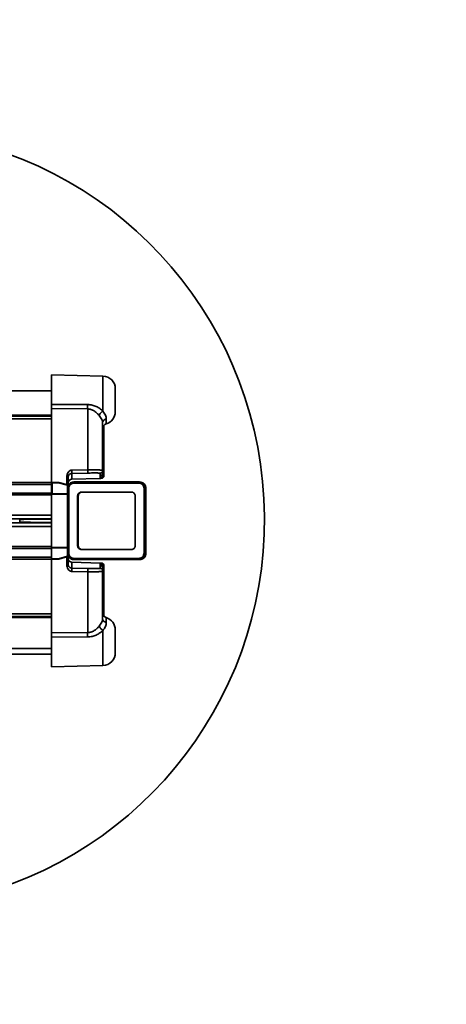
# Model space of a CAD drawing. Units: inches. Extents: x 0.3 to 16.8, y 0.2 to 10.8.
# Drawn here: x 13.2 to 13.4, y 6.2 to 6.5 of the extents above; entities that cross this region are included whole.
import ezdxf

# ---------------------------------------------------------------- set-up
doc = ezdxf.new("R2010")
doc.units = ezdxf.units.IN
doc.header["$MEASUREMENT"] = 0
doc.linetypes.add('SLD-Solid', pattern=[0])
doc.layers.add('LAYER_1', color=7, linetype='SLD-Solid', lineweight=35)
doc.styles.add('SLDTEXTSTYLE0', font='ARIAL.TTF', dxfattribs={"width": 0.948})
doc.styles.add('SLDTEXTSTYLE1', font='ARIALBD.TTF', dxfattribs={"width": 0.948})
doc.styles.get("Standard").update_dxf_attribs({"font": 'ARIAL.TTF'})
doc.dimstyles.new('SLDDIMSTYLE0', dxfattribs={"dimtxt": 0.121337890625, "dimasz": 0.188, "dimexe": 0, "dimexo": 0.0625, "dimgap": 0.03033447265625, "dimtad": 0, "dimtih": 1, "dimtoh": 1, "dimdec": 1, "dimlfac": 90, "dimrnd": 1e-09, "dimzin": 12, "dimdsep": 46, "dimtxsty": 'SLDTEXTSTYLE1', "dimsah": 1, "dimcen": 0.09, "dimadec": 0, "dimazin": 3, "dimtfac": 1, "dimtdec": 1, "dimtofl": 0, "dimtmove": 0, "dimatfit": 3, "dimfxl": 1, "dimfrac": 2, "dimtolj": 1, "dimtzin": 12, "dimarcsym": 0})
doc.dimstyles.new('SLDDIMSTYLE6', dxfattribs={"dimtxt": 0.18, "dimasz": 0.188, "dimexe": 0, "dimexo": 0.0625, "dimgap": 0, "dimtad": 0, "dimtih": 1, "dimtoh": 1, "dimdec": 0, "dimrnd": 1e-09, "dimzin": 0, "dimdsep": 46, "dimtxsty": 'Standard', "dimsah": 1, "dimcen": 0.09, "dimadec": 0, "dimazin": 0, "dimtfac": 0.188, "dimtdec": 0, "dimtofl": 0, "dimtmove": 0, "dimatfit": 3, "dimfxl": 1, "dimfrac": 2, "dimtolj": 1, "dimtzin": 0, "dimarcsym": 0})

# ---------------------------------------------------------------- blocks, each defined once
blk = doc.blocks.new('_D_7')
at = {"layer": 'LAYER_1', "color": 7}
for p, q in [((13.17248208130828, 6.295332507473064), (13.17248208130828, 3.197266283504736)), ((15.86714524841239, 6.295332507473064), (15.86714524841239, 3.197266283504737)), ((13.17248208130828, 3.259266283504736), (14.45238895130801, 3.259266283504736)), ((15.86714524841239, 3.259266283504737), (14.5727593232792, 3.259266283504736))]:
    blk.add_line(p, q, dxfattribs=at)
for points in [[(13.17248208130828, 3.259266283504736), (13.36048208130828, 3.228266283504736), (13.36048208130828, 3.290266283504736)], [(15.86714524841239, 3.259266283504737), (15.67914524841239, 3.290266283504737), (15.67914524841239, 3.228266283504737)]]:
    blk.add_solid(points, dxfattribs=at)
at = {"layer": 'LAYER_1', "color": 7, "insert": (14.45238895130801, 3.327228453132349), "char_height": 0.125, "attachment_point": 1, "style": 'SLDTEXTSTYLE0'}
blk.add_mtext('C', dxfattribs=at)

msp = doc.modelspace()

# ---------------------------------------------------------------- linework, layer by layer
at = {"color": 7, "linetype": 'SLD-Solid', "lineweight": 35}
for p, q in [((13.25046185793271, 6.394521356319116), (13.23284953532419, 6.394982551217593)), ((13.23284953532419, 6.384828264532135), (13.23284953532419, 6.394982551217593)), ((13.25046185793271, 6.382546336835325), (13.25046185793271, 6.394521356319116)), ((13.23284953532418, 6.389514484725925), (13.19156686162119, 6.389514484725925)), ((13.25472180129094, 6.382318887520165), (13.25472180129094, 6.39014840214162)), ((13.23284953532418, 6.384844099774024), (13.23284953532418, 6.383415399721801)), ((13.23284953532419, 6.384828264532135), (13.24523541606771, 6.384752326038149)), ((13.23284953532418, 6.380834424906124), (13.1896118816909, 6.380834424906124)), ((13.23284953532417, 6.381105890656247), (13.18967302298535, 6.381105890656247)), ((13.23284953532419, 6.381088300513381), (13.23284953532419, 6.38336402985634)), ((13.23284953532419, 6.38336402985634), (13.24523541606786, 6.383257999848449)), ((13.23284953532417, 6.381105890656247), (13.23284953532418, 6.380834424906124)), ((13.23284953532418, 6.380834424906124), (13.23284953532419, 6.380149711624358)), ((13.24523541606786, 6.362404170470019), (13.24523541606786, 6.383257999848449)), ((13.23284953532418, 6.379890687700554), (13.18939932701563, 6.379890687700554)), ((13.23284953532419, 6.358018421733839), (13.23284953532419, 6.380149116537054)), ((13.25078312880542, 6.360743556202598), (13.25078312880542, 6.377605423991793)), ((13.25159719186712, 6.379808030857834), (13.25159719186712, 6.378126784075283)), ((13.2398143074831, 6.3622660586239), (13.24523541606786, 6.362404170470019)), ((13.23981430748301, 6.361123986505305), (13.24523541606771, 6.361259289228566)), ((13.23981430748301, 6.359145500194918), (13.23981430748301, 6.361123986505305)), ((13.24949535942594, 6.360330327834954), (13.24949535942594, 6.36121018509734)), ((13.25034734809759, 6.360322785794287), (13.24949535942594, 6.360330327834954)), ((13.24949535942594, 6.360224768557068), (13.25034734809759, 6.360276958012802)), ((13.24949535942594, 6.359520703695382), (13.24949535942594, 6.360224768557068)), ((13.25034734809759, 6.362084243155733), (13.25034734809759, 6.361175586024109)), ((13.25034734809759, 6.360322785794287), (13.25078312880542, 6.360743556202598)), ((13.25078312880542, 6.360728280275437), (13.25034734809759, 6.360276958012802)), ((13.25034734809759, 6.360276958012802), (13.25034734809759, 6.360322785794287)), ((13.25078312880542, 6.360728280275437), (13.25078312880542, 6.360743556202598)), ((13.25078312880542, 6.359933932063026), (13.25078312880542, 6.360728280275437)), ((13.23284953532418, 6.35801842173383), (13.18560544088833, 6.35801842173383)), ((13.23284953532418, 6.357343412457162), (13.18560544088833, 6.357343412457162)), ((13.23284953532418, 6.357871323384856), (13.23284953532419, 6.358018421733839)), ((13.23284953532419, 6.358018421733839), (13.23287705997945, 6.358018421733839)), ((13.23284953532418, 6.357871323384856), (13.23284953532418, 6.357343412457162)), ((13.23284953532418, 6.357343412457162), (13.23284953532418, 6.354378680136692)), ((13.23287705997945, 6.358018421733839), (13.23524239277654, 6.358018421733839)), ((13.23306825798386, 6.354130958239304), (13.23306825798386, 6.357905920187728)), ((13.23306825798386, 6.357905920187728), (13.23524239277654, 6.357905920187728)), ((13.23524239277654, 6.357905920187728), (13.23524239277654, 6.358018421733839)), ((13.23831760181588, 6.35708192040908), (13.23524239277654, 6.357905920187728)), ((13.23529900236645, 6.358010968939938), (13.23837421140579, 6.357186969161291)), ((13.23811033013978, 6.357257675933416), (13.23811033013978, 6.359966365382885)), ((13.23831760181588, 6.356049917796734), (13.23831760181588, 6.35708192040908)), ((13.23853632447554, 6.35705225660086), (13.23853632447554, 6.359850190582001)), ((13.23981430748301, 6.359145500194918), (13.24949535942594, 6.359399007461803)), ((13.24050482841251, 6.358109019625775), (13.24050482841251, 6.35823714439341)), ((13.24050482841251, 6.35823714439341), (13.2628145396986, 6.35823714439341)), ((13.24050482841251, 6.358109019625775), (13.24050482841251, 6.357799699074075)), ((13.24050482841251, 6.358109019625775), (13.2628145396986, 6.358109019625775)), ((13.2628145396986, 6.357799699074074), (13.24050482841251, 6.357799699074075)), ((13.25034734809759, 6.359513161654714), (13.24949535942594, 6.359520703695382)), ((13.24949535942595, 6.359415144417496), (13.25034734809759, 6.359467333873229)), ((13.24949535942594, 6.359399007461803), (13.24949535942595, 6.359415144417496)), ((13.25034734809759, 6.359513161654714), (13.25078312880542, 6.359933932063026)), ((13.25078312880542, 6.359918656135864), (13.25034734809759, 6.359467333873229)), ((13.25034734809759, 6.359467333873229), (13.25034734809759, 6.359513161654714)), ((13.25078312880542, 6.359918656135863), (13.25078312880542, 6.359933932063026)), ((13.26303326235831, 6.358237144393482), (13.2628145396986, 6.358237144393482)), ((13.2628145396986, 6.35823714439341), (13.2628145396986, 6.358109019625775)), ((13.2628145396986, 6.357799699074074), (13.2628145396986, 6.358109019625775)), ((13.26303326235831, 6.358237144393482), (13.26303326235831, 6.358226180782525)), ((13.23284953532418, 6.354378680136692), (13.18560544088833, 6.354378680136692)), ((13.23284953532418, 6.353741353455357), (13.18560544088833, 6.353741353455357)), ((13.23284953532418, 6.354378680136692), (13.23284953532418, 6.353741353455357)), ((13.23284953532418, 6.353741353455357), (13.23284953532418, 6.346863473264114)), ((13.23284953532418, 6.346863473264114), (13.23284953532419, 6.353631036338345)), ((13.23831760181587, 6.354024737125747), (13.2329620368703, 6.354024737125748)), ((13.23306825798386, 6.354130958239304), (13.23831760181588, 6.354130958239304)), ((13.23844572658347, 6.356049917796735), (13.23831760181583, 6.356049917796733)), ((13.23831760181583, 6.333740206510647), (13.23831760181583, 6.356049917796733)), ((13.23844572658347, 6.333740206510647), (13.23844572658347, 6.356049917796735)), ((13.23875504713517, 6.356049917796735), (13.23844572658347, 6.356049917796735)), ((13.23875504713517, 6.356049917796735), (13.23875504713517, 6.333740206510647)), ((13.24180139189356, 6.353441468062434), (13.24180139189356, 6.336348656244947)), ((13.24181717443369, 6.35364440818209), (13.24202011455327, 6.353441468062507)), ((13.24202011455327, 6.336348656245018), (13.24202011455327, 6.353441468062507)), ((13.24230141244092, 6.354472056428108), (13.24240430262748, 6.354369166241546)), ((13.2602060899643, 6.354753354315679), (13.24311327814681, 6.354753354315681)), ((13.26151797621754, 6.336348656244946), (13.26151797621754, 6.353441468062433)), ((13.26456432097594, 6.333740206510647), (13.26456432097594, 6.356049917796734)), ((13.26487364152764, 6.356049917796733), (13.26456432097594, 6.356049917796734)), ((13.26487364152764, 6.356049917796733), (13.26487364152764, 6.333740206510647)), ((13.26487364152764, 6.356049917796733), (13.26500176629527, 6.356049917796733)), ((13.26500176629532, 6.356049917796805), (13.26515642657117, 6.356049917796807)), ((13.26500176629527, 6.356049917796733), (13.26500176629527, 6.333740206510644)), ((13.26515642657117, 6.333740206510718), (13.26515642657117, 6.356049917796807)), ((13.26522048895498, 6.356049917796807), (13.26515642657117, 6.356049917796807)), ((13.26522048895498, 6.333740206510718), (13.26522048895498, 6.356049917796807)), ((13.23284953532418, 6.346863473264114), (13.18560544088833, 6.346863473264114)), ((13.23284953532418, 6.346863473264114), (13.23284953532418, 6.34555123013278)), ((13.23284953532418, 6.34555123013278), (13.18560544088833, 6.34555123013278)), ((13.23284953532418, 6.344238894174775), (13.18560544088833, 6.344238894174775)), ((13.22191343716936, 6.345332507473112), (13.22191336751225, 6.345332507473112)), ((13.22191343716936, 6.344457616834442), (13.22191336751225, 6.344457616834442)), ((13.22191343716936, 6.344457616834442), (13.22191343716936, 6.345332507473112)), ((13.23284953532418, 6.34555123013278), (13.23284953532418, 6.34548860141116)), ((13.23284953532418, 6.344301522896396), (13.23284953532418, 6.34548860141116)), ((13.23284953532418, 6.344301522896396), (13.23284953532418, 6.344238894174775)), ((13.23284953532418, 6.344238894174775), (13.23284953532418, 6.342926651043441)), ((13.23284953532418, 6.342926651043441), (13.18560544088833, 6.342926651043441)), ((13.23284953532418, 6.342926651043441), (13.23284953532418, 6.3360487708522)), ((13.23284953532419, 6.335765387181826), (13.23284953532418, 6.342926651043441)), ((13.23284953532418, 6.3360487708522), (13.18560544088833, 6.3360487708522)), ((13.23284953532418, 6.335411444170864), (13.18560544088833, 6.335411444170863)), ((13.23284953532419, 6.335765387181826), (13.23831760181587, 6.335765387181826)), ((13.23284953532419, 6.335765387181826), (13.23284953532419, 6.335659166068271)), ((13.23831760181588, 6.335659166068271), (13.23284953532419, 6.335659166068271)), ((13.23284953532419, 6.331884204119845), (13.23284953532419, 6.335659166068271)), ((13.23284953532418, 6.335411444170864), (13.23284953532418, 6.332446711850393)), ((13.23844572658347, 6.333740206510647), (13.23831760181583, 6.333740206510647)), ((13.23831760181587, 6.332708203898495), (13.23831760181588, 6.333740206510647)), ((13.23844572658347, 6.333740206510647), (13.23875504713517, 6.333740206510647)), ((13.24202011455327, 6.336348656245018), (13.24181717443367, 6.336145716125419)), ((13.24230141244084, 6.335318067879332), (13.24240430262748, 6.33542095806598)), ((13.24311327814681, 6.335036769991699), (13.2602060899643, 6.3350367699917)), ((13.26456432097594, 6.333740206510647), (13.26487364152764, 6.333740206510647)), ((13.26487364152764, 6.333740206510647), (13.26500176629527, 6.333740206510644)), ((13.26500176629532, 6.333740206510718), (13.26515642657117, 6.333740206510718)), ((13.26522048895498, 6.333740206510718), (13.26515642657117, 6.333740206510718)), ((13.23284953532418, 6.332446711850393), (13.18560544088833, 6.332446711850393)), ((13.23284953532418, 6.331771702573725), (13.18560544088833, 6.331771702573725)), ((13.23284953532419, 6.331884204119845), (13.23524239277654, 6.331884204119845)), ((13.23284953532419, 6.331884204119845), (13.23284953532419, 6.331771702573733)), ((13.23284953532419, 6.31261823273786), (13.23284953532419, 6.331771702573735)), ((13.23524239277654, 6.331771702573735), (13.23284953532419, 6.331771702573733)), ((13.23524239277654, 6.331884204119845), (13.23831760181587, 6.332708203898495)), ((13.23524239277654, 6.331771702573735), (13.23524239277654, 6.331884204119845)), ((13.23529900236645, 6.331779155367634), (13.23837421140579, 6.332603155146282)), ((13.23811033013978, 6.329823758924569), (13.23811033013978, 6.332532448374157)), ((13.23853632447554, 6.329939933725453), (13.23853632447554, 6.332737867706713)), ((13.23981430748301, 6.330644624112536), (13.23981430748301, 6.328666137802148)), ((13.24949535942594, 6.330391116845652), (13.23981430748301, 6.330644624112536)), ((13.24050482841251, 6.331990425233306), (13.2628145396986, 6.331990425233303)), ((13.24050482841251, 6.331990425233306), (13.24050482841251, 6.331681104681607)), ((13.2628145396986, 6.331681104681607), (13.24050482841251, 6.331681104681607)), ((13.24050482841251, 6.331681104681607), (13.24050482841251, 6.33155297991397)), ((13.2628145396986, 6.331552979913971), (13.24050482841251, 6.33155297991397)), ((13.24949535942594, 6.330391116845652), (13.24949535942594, 6.330374979889958)), ((13.25034734809759, 6.330322790434225), (13.24949535942594, 6.330374979889958)), ((13.24949535942595, 6.330269420612072), (13.25034734809759, 6.330276962652739)), ((13.24949535942594, 6.329565355750386), (13.24949535942595, 6.330269420612072)), ((13.25034734809759, 6.330276962652739), (13.25034734809759, 6.330322790434225)), ((13.25034734809759, 6.330322790434225), (13.25078312880542, 6.32987146817159)), ((13.25034734809759, 6.330276962652739), (13.25078312880542, 6.329856192244429)), ((13.25078312880542, 6.329856192244429), (13.25078312880542, 6.32987146817159)), ((13.25078312880542, 6.329061844032019), (13.25078312880542, 6.329856192244429)), ((13.2628145396986, 6.331681104681607), (13.2628145396986, 6.331990425233303)), ((13.2628145396986, 6.331681104681607), (13.2628145396986, 6.331552979913971)), ((13.2628145396986, 6.331552979914044), (13.26303326235831, 6.331552979914044)), ((13.26303326235831, 6.331552979914044), (13.26303326235831, 6.33156394352485)), ((13.23981430748301, 6.328666137802148), (13.24523541606771, 6.328530835078888)), ((13.24523541606786, 6.327385953837434), (13.2398143074831, 6.327524065683552)), ((13.24523541606771, 6.327385953839147), (13.24523541606771, 6.306532124462756)), ((13.25034734809759, 6.329513166294651), (13.24949535942594, 6.329565355750386)), ((13.25034734809759, 6.329467338513167), (13.24949535942595, 6.329459796472499)), ((13.24949535942595, 6.329459796472499), (13.24949535942595, 6.328579939210114)), ((13.25034734809759, 6.329467338513167), (13.25034734809759, 6.329513166294651)), ((13.25034734809759, 6.329513166294651), (13.25078312880542, 6.329061844032019)), ((13.25034734809759, 6.329467338513167), (13.25078312880542, 6.329046568104856)), ((13.25034734809759, 6.328614538283342), (13.25034734809759, 6.32770588115172)), ((13.25078312880542, 6.329046568104856), (13.25078312880542, 6.329061844032019)), ((13.25078312880542, 6.312184700315662), (13.25078312880542, 6.329046568104856)), ((13.23284953532418, 6.312961553842286), (13.18890670549964, 6.312961553842286)), ((13.23284953532418, 6.312040172082317), (13.18911422513502, 6.312040172082317)), ((13.23284953532418, 6.311751931307799), (13.18917914461034, 6.311751931307799)), ((13.23284953532418, 6.311689935435228), (13.18919310772686, 6.311689935435228)), ((13.23284953532419, 6.31261823273786), (13.23284953532418, 6.312040172082317)), ((13.23284953532418, 6.312040172082317), (13.23284953532418, 6.311751931307799)), ((13.23284953532418, 6.311751931307799), (13.23284953532419, 6.311711020780344)), ((13.23284953532419, 6.306426094451114), (13.23284953532419, 6.311724271635464)), ((13.25159719186712, 6.31166334023217), (13.25159719186712, 6.309982093449618)), ((13.24523541606786, 6.306532124459004), (13.23284953532418, 6.306426094451114)), ((13.23284953532418, 6.306402165299962), (13.23284953532418, 6.30494602453343)), ((13.25046185793271, 6.30724378747616), (13.25046185793271, 6.295268767988338)), ((13.25472180129094, 6.299641722332066), (13.25472180129094, 6.307471236787289)), ((13.24523541606786, 6.305037798270277), (13.23284953532419, 6.304961859775318)), ((13.23284953532419, 6.304961859775318), (13.23284953532419, 6.29480757308986)), ((13.23284953532418, 6.301133109831417), (13.19157078514055, 6.301133109831417)), ((13.23284953532418, 6.299182026283233), (13.19201022095761, 6.299182026283233)), ((13.23284953532419, 6.29480757308986), (13.25046185793271, 6.295268767980467))]:
    msp.add_line(p, q, dxfattribs=at)
for centre, radius, start, end in [((13.17248208130828, 6.345332507473063), 0.1334208223972009, 200.2368448962576, 160.6615586437154), ((13.25034734809759, 6.390148402141619), 0.004374453193351138, 2.326639360585666e-11, 88.49999999999335), ((13.25034734809759, 6.382318887520164), 0.004374453193350137, 286.6015495990198, 359.9999999999891), ((13.25209712937493, 6.37644994269733), 0.001749781277340566, 106.6015495990141, 180), ((13.23524239277654, 6.357799699074172), 0.0002187226596674918, 75.00000000047056, 90), ((13.23542325882959, 6.357876231019396), 0.0001832865948828847, 132.6825144709989, 170.6780302584377), ((13.24050482841251, 6.356049917796734), 0.002187226596675806, 89.99999999990695, 180.0000000000241), ((13.23849846786896, 6.357052231240731), 0.0001832865949164155, 132.6825144741739, 170.6780302551252), ((13.2383539408245, 6.35686196350174), 0.0002229384772397885, 36.77079063647538, 99.38107965567252), ((13.23831760181588, 6.356975699295524), 0.0002187226596673366, 6.487180156242783, 75.00000000008131), ((13.23984866043355, 6.357833613941669), 0.00131233595800535, 91.50000000002217, 180), ((13.24947245745892, 6.360273598297302), 0.0008748906386702182, 271.4999999999842, 284.6987273085288), ((13.2628145396986, 6.356049917796733), 0.002187226596676695, 0, 90), ((13.26303326235831, 6.356049917796809), 0.002187226596674918, 359.9999999999542, 90.00000000004654), ((13.24050482841251, 6.333740206510647), 0.002187226596676695, 180, 270.0000000000008), ((13.2628145396986, 6.333740206510644), 0.002187226596676695, 269.9999999999543, 0), ((13.26303326235831, 6.333740206510718), 0.002187226596676695, 270.0000000000008, 2.326639360582831e-11), ((13.2354232588296, 6.331913893288181), 0.0001832865948966593, 189.3219697419394, 227.3174855266774), ((13.23524239277654, 6.331990425233402), 0.0002187226596667262, 270.0000000000008, 284.99999999947), ((13.23835394082414, 6.332928160807658), 0.0002229384789819104, 260.6189205121503, 323.2292087085445), ((13.23849846786897, 6.332737893066852), 0.0001832865949320274, 189.3219697468959, 227.3174855250399), ((13.23831760181588, 6.332814425012049), 0.000218722659667186, 284.9999999999195, 353.5128198407002), ((13.23984866043355, 6.331956510365784), 0.001312335958004951, 179.9999999999225, 268.4999999999777), ((13.24947245745892, 6.329516526010153), 0.0008748906386701513, 75.30127269171183, 88.49999999989879), ((13.25209712937493, 6.313340181610124), 0.001749781277340566, 180, 253.3984504009868), ((13.25034734809759, 6.307471236787289), 0.004374453193351613, 0, 73.39845040098095), ((13.25034734809759, 6.299641722165833), 0.004374453193351613, 271.5000000000074, 0)]:
    msp.add_arc(centre, radius, start, end, dxfattribs=at)
for centre, major_axis, ratio, start_param, end_param in [((13.24947245745892, 6.361206254581554), (-0.0006186822592226803, 0.0006406643965295444), 0.9655600470235889, 2.382307900589926, 3.926924288604113), ((13.24947245745892, 6.360396630441982), (-0.0006186822592226803, 0.0006406643965295444), 0.9655600470242816, 2.382307900590285, 3.824572504359111), ((13.23306825798386, 6.357799699074172), (-0.0002117297072903312, 0.0002117297072894431), 0.259126028198043, 4.965938232580449, 6.02963605498002), ((13.23306825798386, 6.353631036338346), (0, -0.0004503775214779182), 0.4856429311825503, 3.648691157986692, 4.712388980386669), ((13.23306825798386, 6.354024737125748), (0.0002117297072885549, 0.0002117297072894431), 0.2591260281991301, 1.317247074596088, 1.824345578991668), ((13.24311417771048, 6.353440568498764), (0.0009285977427069269, -0.0009285977427060387), 0.9993150019896786, 3.141592653562717, 3.926648200646895), ((13.24333290037019, 6.353440568498838), (0.000928597742706927, -0.000928597742706927), 0.9993150019872878, 3.141592653562683, 3.926648200649245), ((13.24311417771048, 6.353440568498764), (0.0009285977427069269, -0.0009285977427060387), 0.9993150019896786, 2.356537106531749, 3.141592653562717), ((13.24333290037019, 6.353440568498838), (0.000928597742706927, -0.000928597742706927), 0.9993150019872878, 2.356537106529678, 3.141592653562683), ((13.26020519040063, 6.353440568498766), (-0.0009285977427069269, -0.0009285977427060387), 0.9993150019877657, 3.14159265360073, 3.926648200651512), ((13.26020519040063, 6.353440568498766), (-0.0009285977427069269, -0.0009285977427060387), 0.9993150019877657, 2.356537106529721, 3.14159265360073), ((13.23911331485174, 6.345294263498154), (0.01749781277340112, 0), 0.01189465670114215, 1.936894597756996, 2.956792595192509), ((13.23911331485174, 6.3444958608094), (0.0174978127734029, 0), 0.01189465670114094, 3.326392711984009, 4.346290709419623), ((13.24311417771048, 6.336349555808614), (0.000928597742706927, 0.000928597742706927), 0.9993150019868094, 2.356537106528088, 3.141592653535648), ((13.24333290037019, 6.336349555808686), (0.000928597742706927, 0.000928597742706927), 0.9993150019892008, 2.356537106529961, 3.141592653606078), ((13.24311417771048, 6.336349555808614), (0.000928597742706927, 0.000928597742706927), 0.9993150019868094, 3.141592653535648, 3.926648200652867), ((13.24333290037019, 6.336349555808686), (0.000928597742706927, 0.000928597742706927), 0.9993150019892008, 3.141592653606078, 3.926648200650317), ((13.26020519040063, 6.336349555808612), (-0.000928597742706927, 0.000928597742706927), 0.9993150019887226, 2.356537106530399, 3.141592653616883), ((13.26020519040063, 6.336349555808612), (-0.000928597742706927, 0.000928597742706927), 0.9993150019887226, 3.141592653616883, 3.926648200651233), ((13.24947245745892, 6.329393493865472), (0.0006186822592226804, 0.0006406643965304326), 0.9655600470228962, 5.600205456409905, 7.042470060179117), ((13.24947245745892, 6.328583869725899), (0.0006186822592226803, 0.0006406643965295444), 0.9655600470235889, 5.497853672163265, 7.042470060177422)]:
    msp.add_ellipse(centre, major_axis=major_axis, ratio=ratio, start_param=start_param, end_param=end_param, dxfattribs=at)
for points, knots in [([(13.23284953532419, 6.38336402985634), (13.23284953532419, 6.383472724534626), (13.23284953532419, 6.38373971360214), (13.23284953532419, 6.384253478513287), (13.23284953532419, 6.384641725237936), (13.23284953532419, 6.384828264532135)], [0, 0, 0, 0, 0.2629413568363593, 0.6458684894174959, 0.9999999999999999, 0.9999999999999999, 0.9999999999999999, 0.9999999999999999]), ([(13.24523541606771, 6.383257999844696), (13.24523391740344, 6.383363132528538), (13.2452309189951, 6.383573473644446), (13.24522979688616, 6.383951233371765), (13.2452309189951, 6.38435053177037), (13.24523391740344, 6.38461842677375), (13.24523541606771, 6.384752326038149)], [0, 0, 0, 0, 0.2499099697814481, 0.499999999999956, 0.7500900302185041, 1, 1, 1, 1]), ([(13.24523541606771, 6.384752326038149), (13.24574642189374, 6.384716853699548), (13.24650608296329, 6.384664120534272), (13.24747635440816, 6.384379371682069), (13.24838482146069, 6.384018496233307), (13.24943540015214, 6.383435527136627), (13.25012350611424, 6.382839441099836), (13.2504618579295, 6.382546336834356)], [0, 0, 0, 0, 0.2600543167794197, 0.386596649912899, 0.514915548181235, 0.7614768453358622, 0.9999999999999999, 0.9999999999999999, 0.9999999999999999, 0.9999999999999999]), ([(13.24523541606771, 6.383257999844696), (13.24562098077664, 6.383220225996348), (13.24639689657118, 6.38314420937741), (13.24752394272448, 6.382587760402631), (13.24829037470067, 6.381977232261288), (13.24883249408901, 6.381424257401155), (13.24903356140495, 6.381180886566587), (13.24915524746405, 6.381033598392882)], [0, 0, 0, 0, 0.2456822774608385, 0.4944144396757988, 0.790152219820724, 0.8729999987327997, 1, 1, 1, 1]), ([(13.24915524746405, 6.381033598392883), (13.2492120252721, 6.381165900152908), (13.24932555918015, 6.381430453089594), (13.24967152558835, 6.381863276111968), (13.25006312271005, 6.382248001090892), (13.25032890080354, 6.382446857628388), (13.2504618579295, 6.382546336834356)], [0, 0, 0, 0, 0.2797099346789803, 0.5593129269419812, 0.7795435812171074, 1, 1, 1, 1]), ([(13.25034734809759, 6.37847894235939), (13.25033204154654, 6.378667190118877), (13.2503016133998, 6.379041410962445), (13.25005367095325, 6.3796794950739), (13.24967732423652, 6.380345329201198), (13.24932794855992, 6.380805921449705), (13.24915524746397, 6.381033598392987)], [0, 0, 0, 0, 0.2496119587444488, 0.4962077531249652, 0.7509687164959333, 1, 1, 1, 1]), ([(13.25046185793033, 6.382546336834472), (13.25063293277286, 6.382303535303072), (13.25097127277192, 6.381823339216413), (13.25132372175423, 6.38111814790795), (13.25155578124373, 6.380436137317668), (13.25158337594258, 6.380017587506397), (13.25159719186712, 6.379808030857835)], [0, 0, 0, 0, 0.2495345284269105, 0.4935121428027295, 0.7464151337943843, 1, 1, 1, 1]), ([(13.25034734809759, 6.362084243155733), (13.25034734809759, 6.363565600127097), (13.25034734809759, 6.366534746365919), (13.25034734809759, 6.370759556338107), (13.25034734809759, 6.374791464533375), (13.25034734809759, 6.377251559583479), (13.25034734809759, 6.37847894235939)], [0, 0, 0, 0, 0.2494584052470681, 0.5000000000000377, 0.7505415947530077, 1, 1, 1, 1]), ([(13.23811033013978, 6.359966365382885), (13.23812746259812, 6.360226021483561), (13.23816290112626, 6.360763120704836), (13.23850666940772, 6.361502740589628), (13.23898394469293, 6.361988219920065), (13.23944800254441, 6.362225042634935), (13.23969472525458, 6.362252668732454), (13.2398143074831, 6.3622660586239)], [0, 0, 0, 0, 0.2501040817311931, 0.5173408488602086, 0.770311632662564, 0.8886740226979291, 1, 1, 1, 1]), ([(13.23853632447554, 6.359850190582001), (13.23854189389333, 6.359938809586856), (13.23855390098293, 6.360129863009691), (13.23867677993617, 6.360477121445745), (13.23893938567764, 6.360819756467942), (13.23928637996685, 6.361022019736938), (13.23958627084546, 6.361107496519932), (13.23974038456234, 6.361118640926218), (13.23981430748301, 6.361123986505304)], [0, 0, 0, 0, 0.1245228715800884, 0.2684584517237766, 0.5486346833161785, 0.7976377556691168, 0.9029339604738247, 1, 1, 1, 1]), ([(13.23981430748301, 6.361123986505304), (13.23981632391479, 6.361129601323482), (13.23982053759693, 6.361141334454905), (13.23982530015347, 6.361214409481839), (13.23982864444322, 6.361329452698111), (13.2398297572107, 6.361490376740129), (13.23982858553341, 6.361680982056752), (13.23982537774958, 6.361883894854635), (13.2398205224458, 6.362083224339952), (13.23981632624016, 6.362206670010566), (13.23981430748301, 6.362266058622947)], [0, 0, 0, 0, 0.1129822516450673, 0.2360959100049126, 0.3661459035782481, 0.4995633653543267, 0.6336939206992526, 0.7636289534031827, 0.8862839952605682, 0.9999999999999999, 0.9999999999999999, 0.9999999999999999, 0.9999999999999999]), ([(13.24523541606771, 6.362404170468307), (13.24557811152947, 6.362409471236716), (13.24626872362753, 6.362420153533975), (13.24724705427758, 6.362415037137181), (13.24814483657922, 6.36239469392), (13.24882486846491, 6.362362195316801), (13.24932821817481, 6.362324956563132), (13.24969395672779, 6.362286762568873), (13.25003220805546, 6.362234858267071), (13.25029347079397, 6.362168146969676), (13.25032941788152, 6.362112166110525), (13.25034734809759, 6.362084243155733)], [0, 0, 0, 0, 0.1248054005084769, 0.2515122874712917, 0.3745965527322573, 0.5019684119719949, 0.5811370588914728, 0.6643673066149354, 0.7516632253838327, 0.876130937679231, 1, 1, 1, 1]), ([(13.24523541606771, 6.361259289228566), (13.24524005533404, 6.361287791365045), (13.24524933744453, 6.361344817619055), (13.24525172222005, 6.361673641508214), (13.24524660765806, 6.362052215385636), (13.24523914685349, 6.36228684406723), (13.24523541606771, 6.362404170468307)], [0, 0, 0, 0, 0.27940044467422, 0.5590163649877502, 0.779485515247298, 1, 1, 1, 1]), ([(13.24523541606771, 6.361259289228566), (13.24552329709299, 6.361265877388727), (13.24609944166891, 6.361279062463146), (13.2469192036733, 6.361289935027926), (13.247664937395, 6.361293860538133), (13.24830826808674, 6.36129022561262), (13.24882914901105, 6.361279513779119), (13.24920893592554, 6.36126214432892), (13.24944956016406, 6.361239180770553), (13.24948011182982, 6.361219838403883), (13.24949535942594, 6.36121018509734)], [0, 0, 0, 0, 0.1249377322847779, 0.250041477087297, 0.375045469435496, 0.4999732575987718, 0.6249813442890279, 0.750131636776116, 0.8752967541738311, 1, 1, 1, 1]), ([(13.23875504713517, 6.356049917796735), (13.23877842069603, 6.356270033843511), (13.23881437665435, 6.356608642215822), (13.23903257017598, 6.357016019438563), (13.23925840004122, 6.357296346168029), (13.23953872677068, 6.357522176033258), (13.23994610399342, 6.357740369554897), (13.24028471236573, 6.357776325513206), (13.24050482841251, 6.357799699074075)], [0, 0, 0, 0, 0.2394568443946988, 0.3683606602382907, 0.5000000000000565, 0.6316393397618342, 0.7605431556052523, 1, 1, 1, 1]), ([(13.2628145396986, 6.357799699074074), (13.26303465574537, 6.357776325513205), (13.26337326411768, 6.357740369554897), (13.26378064134042, 6.357522176033258), (13.26406096806989, 6.357296346168028), (13.26428679793512, 6.357016019438563), (13.26450499145676, 6.356608642215822), (13.26454094741507, 6.356270033843511), (13.26456432097594, 6.356049917796734)], [0, 0, 0, 0, 0.2394568443939389, 0.368360660237429, 0.4999999999992806, 0.6316393397612986, 0.760543155604832, 1, 1, 1, 1]), ([(13.24050482841251, 6.331990425233306), (13.24028471236573, 6.332013798794176), (13.23994610399342, 6.332049754752486), (13.23953872677068, 6.332267948274126), (13.23925840004122, 6.332493778139353), (13.23903257017598, 6.33277410486882), (13.23881437665435, 6.333181482091558), (13.23877842069603, 6.33352009046387), (13.23875504713517, 6.333740206510647)], [0, 0, 0, 0, 0.2394568443949103, 0.3683606602383724, 0.5000000000001945, 0.6316393397620055, 0.7605431556056408, 1, 1, 1, 1]), ([(13.26456432097594, 6.333740206510647), (13.26454094741507, 6.33352009046387), (13.26450499145676, 6.333181482091558), (13.26428679793512, 6.332774104868819), (13.26406096806989, 6.332493778139353), (13.26378064134042, 6.332267948274126), (13.26337326411768, 6.332049754752486), (13.26303465574537, 6.332013798794175), (13.2628145396986, 6.331990425233303)], [0, 0, 0, 0, 0.2394568443944108, 0.3683606602379185, 0.4999999999999113, 0.6316393397617371, 0.7605431556052022, 1, 1, 1, 1]), ([(13.2398143074831, 6.327524065683552), (13.2396947111986, 6.327537461172408), (13.23944797457116, 6.327565097129137), (13.23898420701456, 6.327801652594682), (13.23850810788185, 6.328287681668246), (13.23816339015321, 6.329026545735997), (13.23812762226283, 6.329563949179637), (13.23811033013978, 6.329823758924569)], [0, 0, 0, 0, 0.1113588766795319, 0.2297422013021032, 0.4823156898777178, 0.7497235453942995, 0.9999999999999999, 0.9999999999999999, 0.9999999999999999, 0.9999999999999999]), ([(13.23981430748301, 6.328666137802148), (13.23974459935361, 6.328670977125916), (13.23959070930271, 6.328681660582602), (13.23928889816048, 6.328766470361177), (13.23893974796458, 6.328970230544603), (13.23867657955885, 6.329313089769521), (13.23855377298026, 6.329660785049647), (13.23854183217315, 6.329851819212497), (13.23853632447554, 6.329939933725453)], [0, 0, 0, 0, 0.09164226357301881, 0.202312595757953, 0.451149565476776, 0.7314362301692592, 0.8761249536550755, 1, 1, 1, 1]), ([(13.23981430748301, 6.327524065684506), (13.23981632624016, 6.327583454296887), (13.2398205224458, 6.327706899967501), (13.23982537774958, 6.327906229452817), (13.2398285855334, 6.328109142250701), (13.2398297572107, 6.328299747567324), (13.23982864444322, 6.328460671609343), (13.23982530015347, 6.328575714825615), (13.23982053759693, 6.328648789852548), (13.23981632391479, 6.328660522983971), (13.23981430748301, 6.328666137802148)], [0, 0, 0, 0, 0.1137160047393565, 0.2363710465967425, 0.3663060793008315, 0.5004366346459659, 0.6338540964220769, 0.763904089995365, 0.8870177483551659, 1, 1, 1, 1]), ([(13.24949535942594, 6.328579939210113), (13.24948027954021, 6.32857025573008), (13.2494500988625, 6.328550875345168), (13.24920855412268, 6.328527938365518), (13.24882992447848, 6.328510542657802), (13.24830806581983, 6.328499891952175), (13.24766468106028, 6.328496272258279), (13.24691962583553, 6.328500138026746), (13.246099355339, 6.328511100637124), (13.24552337599405, 6.328524257384615), (13.24523541606771, 6.328530835078888)], [0, 0, 0, 0, 0.1250006905756561, 0.2501746778323596, 0.3750826569059725, 0.5000349130370028, 0.6250899907668074, 0.7499798153742074, 0.8750028198413938, 1, 1, 1, 1]), ([(13.24523541606771, 6.328530835078888), (13.24524005532628, 6.328502332883152), (13.24524933742411, 6.328445306492987), (13.24525172216664, 6.328116482422433), (13.24524660764559, 6.327737908999596), (13.24523914684869, 6.327503280245908), (13.24523541606771, 6.327385953839147)], [0, 0, 0, 0, 0.2794002517246258, 0.5590161514561665, 0.7794854655405133, 1, 1, 1, 1]), ([(13.25034734809759, 6.32770588115172), (13.25033851436229, 6.327686108259292), (13.25032151117278, 6.327648049360573), (13.25018893698673, 6.327595819510296), (13.24994829459736, 6.327539297596512), (13.24953939937406, 6.327482813960214), (13.24890788307701, 6.327431830272634), (13.24814384465812, 6.327395453849526), (13.24724571371982, 6.32737529167604), (13.24626858265481, 6.327369944018328), (13.24557796693453, 6.327380645713557), (13.24523541606771, 6.327385953839147)], [0, 0, 0, 0, 0.08720055502834707, 0.167843784316495, 0.2488336099814325, 0.3781649939023869, 0.4980083429175263, 0.625872155800996, 0.748482923434376, 0.8752455380520743, 1, 1, 1, 1]), ([(13.25034734809759, 6.32770588115172), (13.25034734809759, 6.326224524180357), (13.25034734809759, 6.323255377941535), (13.25034734809759, 6.319030567969348), (13.25034734809759, 6.314998659774078), (13.25034734809759, 6.312538564723974), (13.25034734809759, 6.311311181948065)], [0, 0, 0, 0, 0.2494584052470366, 0.5000000000000131, 0.7505415947529887, 1, 1, 1, 1]), ([(13.25034734809759, 6.311311181948064), (13.25033202547099, 6.311122829972676), (13.25030160920397, 6.31074894081351), (13.25005507711575, 6.310114642946338), (13.24968032079134, 6.309448610200241), (13.24933085814619, 6.308987993382335), (13.24915524746646, 6.308756525917617)], [0, 0, 0, 0, 0.2498065706386519, 0.495879952723092, 0.7466714528858799, 1, 1, 1, 1]), ([(13.25159719186712, 6.309982093449619), (13.25158323553685, 6.309773471399247), (13.25155526741851, 6.309355398304321), (13.25132478310311, 6.308674226470868), (13.25097286415342, 6.307967871997726), (13.25063390537211, 6.307487574895569), (13.25046185793271, 6.307243787476161)], [0, 0, 0, 0, 0.2525668384944663, 0.5061372930456938, 0.7493270012872699, 1, 1, 1, 1]), ([(13.23284953532419, 6.304961859775318), (13.23284953532419, 6.305099677133849), (13.23284953532419, 6.305438100334211), (13.23284953532419, 6.305965077235645), (13.23284953532419, 6.306276499355104), (13.23284953532419, 6.306426094451114)], [0, 0, 0, 0, 0.2630775207330659, 0.6460110501225449, 0.9999999999999999, 0.9999999999999999, 0.9999999999999999, 0.9999999999999999]), ([(13.24523541606771, 6.305037798269304), (13.24523391740344, 6.305171697533702), (13.2452309189951, 6.305439592537082), (13.24522979688616, 6.305838890935687), (13.2452309189951, 6.306216650663005), (13.24523391740344, 6.306426991778916), (13.24523541606771, 6.306532124462757)], [0, 0, 0, 0, 0.2499099697814477, 0.4999999999999132, 0.7500900302184421, 1, 1, 1, 1]), ([(13.24915524746646, 6.308756525917617), (13.24903355073852, 6.308609102439157), (13.24883241750046, 6.308365449531697), (13.24855952802724, 6.308087807107118), (13.24813604633241, 6.307687285037709), (13.24746081674021, 6.307172260969867), (13.24639692909893, 6.306645608381709), (13.2456211908689, 6.306569816021177), (13.24523541606771, 6.306532124462756)], [0, 0, 0, 0, 0.1270377830815176, 0.2099606217990092, 0.2540315531515066, 0.505873223882675, 0.7542706399658438, 1, 1, 1, 1]), ([(13.25046185793292, 6.30724378747966), (13.25012327526685, 6.306950389141502), (13.24943501653071, 6.306353979491365), (13.24838368109572, 6.305771153070822), (13.24747568198621, 6.305410777782708), (13.2465058639385, 6.305125698814805), (13.2457466903241, 6.305073172634361), (13.24523541606786, 6.305037798270277)], [0, 0, 0, 0, 0.2387147632000652, 0.4852508343980464, 0.6136748593442551, 0.7398248632301886, 1, 1, 1, 1]), ([(13.24915524746646, 6.308756525917617), (13.24921202526877, 6.308624224158788), (13.24932555916435, 6.308359671226797), (13.24967152555351, 6.307926848196887), (13.2500631227028, 6.307542123218502), (13.25032890080274, 6.307343266682142), (13.25046185793271, 6.307243787476161)], [0, 0, 0, 0, 0.279709935433903, 0.5593129235791608, 0.7795435782465286, 1, 1, 1, 1])]:
    msp.add_open_spline(points, degree=3, knots=knots, dxfattribs=at)
for points in [[(13.25159719186712, 6.379808030857834), (13.25142299056306, 6.37975250069942), (13.25107458795493, 6.379641440382589), (13.25067276538268, 6.379320427887357), (13.25039944985332, 6.378923496022201), (13.2503647153495, 6.37862712691366), (13.25034734809759, 6.37847894235939)], [(13.24949535942594, 6.36121018509734), (13.24960771918988, 6.361225829614758), (13.24983243871776, 6.361257118649597), (13.25011329887178, 6.361460343384769), (13.25030922573721, 6.361746256064634), (13.25033464064413, 6.361971580792033), (13.25034734809759, 6.362084243155733)], [(13.23811033013972, 6.359966365382261), (13.23816651002169, 6.359964286002442), (13.23827886978563, 6.359960127242806), (13.23841929986264, 6.359933115772813), (13.23851726329535, 6.359895113893925), (13.23852997074881, 6.359865165019309), (13.23853632447554, 6.359850190582001)], [(13.23811033013972, 6.329823758925192), (13.23816651002169, 6.32982583830501), (13.23827886978563, 6.329829997064645), (13.23841929986264, 6.329857008534639), (13.23851726329535, 6.329895010413526), (13.23852997074881, 6.329924959288144), (13.23853632447554, 6.329939933725453)], [(13.24949535942595, 6.328579939210114), (13.24960771918988, 6.328564294692694), (13.24983243871776, 6.328533005657856), (13.25011329887178, 6.328329780922682), (13.25030922573721, 6.328043868242819), (13.25033464064413, 6.32781854351542), (13.25034734809759, 6.32770588115172)], [(13.25034734809759, 6.311311181948064), (13.2503647153495, 6.311162997393794), (13.25039944985332, 6.310866628285253), (13.25067276538268, 6.310469696420096), (13.25107458795493, 6.310148683924862), (13.25142299056306, 6.310037623608034), (13.25159719186712, 6.309982093449619)]]:
    msp.add_open_spline(points, degree=3, dxfattribs=at)

# ---------------------------------------------------------------- dimensions: what is measured, and where the dimension line sits
at = {"layer": 'LAYER_1', "color": 7}
dim = msp.add_linear_dim(base=(15.86714524841239, 3.259266283504736), p1=(13.17248208130828, 6.345332507473064), p2=(15.86714524841239, 6.345332507473064), angle=1.888505974500153e-14, dimstyle='SLDDIMSTYLE0', dxfattribs=at)
dim.commit()
dim.dimension.update_dxf_attribs({"geometry": '_D_7', "text_midpoint": (14.5125741372936, 3.259266283504736), "dimtype": 160})

# ---------------------------------------------------------------- leaders
for points in [[(12.3121712018933, 6.214798677302374), (13.02235923339772, 8.22324297104328), (13.27235923339771, 8.22324297104328)], [(12.34061714720997, 6.182581414553868), (13.23592333977121, 8.02360695856371), (13.48592333977121, 8.02360695856371)], [(12.75007254739783, 6.211298042040579), (13.16628287030159, 6.830433581650917), (13.41628287030159, 6.830433581650917)]]:
    msp.add_leader(points, dimstyle='SLDDIMSTYLE6', dxfattribs=at)
at = {"layer": 'LAYER_1'}
msp.add_leader([(12.48109916313275, 6.252035329654506), (13.51476820000447, 7.804285908070709), (13.76448521764968, 7.804285908070709)], dimstyle='SLDDIMSTYLE6', dxfattribs=at)

doc.saveas('drawing.dxf')
